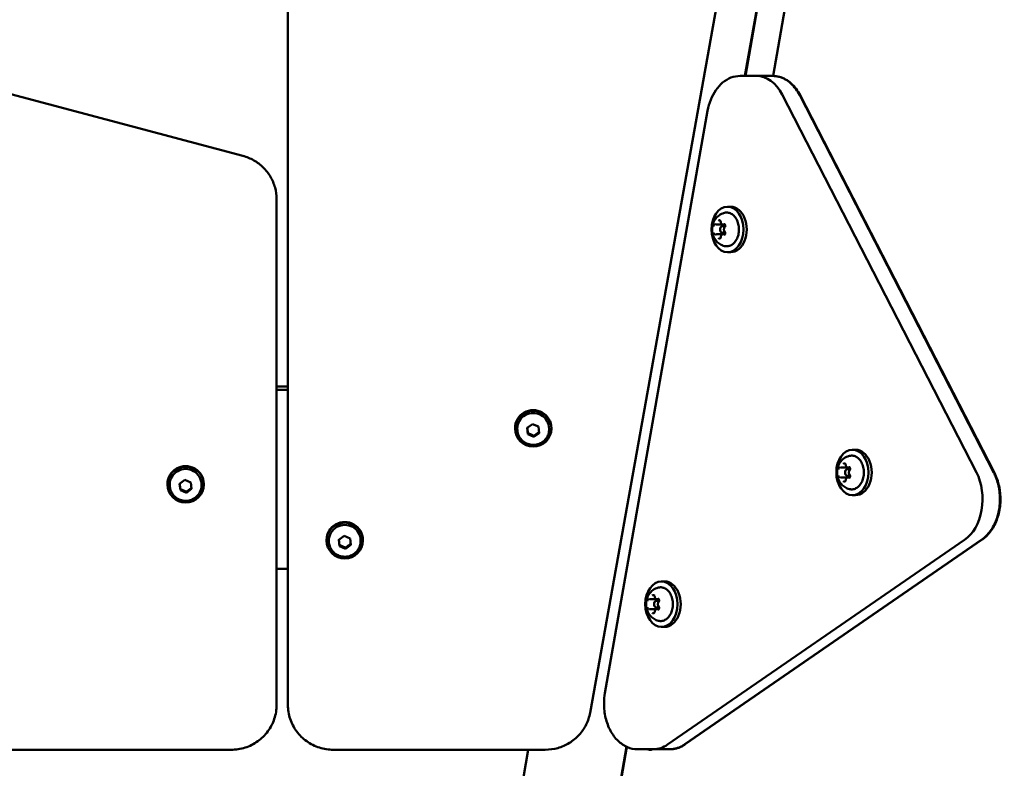
# Model space of a CAD drawing. Units: millimetres. Extents: x 21352 to 48674, y 9217 to 16279.
# Drawn here: x 37617 to 38050, y 15266 to 15596 of the extents above; entities that cross this region are included whole.
import ezdxf

# ---------------------------------------------------------------- set-up
doc = ezdxf.new("R2010")
doc.units = ezdxf.units.MM
doc.layers.add('MD_Visible', color=7, linetype='Continuous', lineweight=50)
doc.styles.get("Standard").update_dxf_attribs({"font": 'GOTHIC.TTF'})
doc.dimstyles.new('ISO-25', dxfattribs={"dimtxt": 200, "dimasz": 120, "dimexe": 1.25, "dimexo": 0.625, "dimgap": 50, "dimtad": 1, "dimdec": 0, "dimlfac": 0.1, "dimrnd": 5, "dimtxsty": 'Standard', "dimcen": 0, "dimse1": 1, "dimse2": 1, "dimclrd": 256, "dimclre": 8, "dimclrt": 256, "dimadec": 0, "dimazin": 0, "dimtfac": 1, "dimtdec": 0, "dimtmove": 0, "dimatfit": 3, "dimfxl": 1, "dimlwd": 5, "dimlwe": 5, "dimarcsym": 0})

# ---------------------------------------------------------------- blocks, each defined once
blk = doc.blocks.new('CustomObjectsInViewport4_0')
at = {"layer": 'MD_Visible', "extrusion": (0, 1, 0)}
for p, q in [((6014.67, 9755.99), (5987.25, 9600.48)), ((5918.92, 9320.15), (5996.58, 9753.9)), ((5999.43, 9600.47), (6026.49, 9753.91)), ((5786.01, 9712.24), (5786.01, 9323.58)), ((5987.08, 9600.48), (5992.26, 9629.88)), ((5546.2, 9623.61), (5766.2, 9565.28)), ((5992.05, 9600.48), (5984.98, 9600.48)), ((5992.05, 9600.48), (5999.12, 9600.48)), ((6088.9, 9425.96), (6003.49, 9592.23)), ((6003.49, 9592.23), (6088.9, 9425.96)), ((6011.2, 9591.97), (6096.61, 9425.7)), ((6096.81, 9425.7), (6011.37, 9591.97)), ((5970.66, 9585.18), (5925.47, 9328.81)), ((5781.01, 9544.84), (5781.01, 9546.23)), ((5781.01, 9323.58), (5781.01, 9544.84)), ((5980.8, 9542.9), (5979.39, 9542.9)), ((5974.63, 9535.03), (5977.1, 9535.03)), ((5978.38, 9534.4), (5977.19, 9534.4)), ((5977.43, 9535.03), (5978.22, 9535.03)), ((5974.63, 9530.77), (5977.1, 9530.77)), ((5978.38, 9531.4), (5977.19, 9531.4)), ((5977.43, 9530.77), (5978.22, 9530.77)), ((5980.8, 9522.9), (5979.39, 9522.9)), ((5786.01, 9463.71), (5781.01, 9463.71)), ((5786.01, 9462.33), (5781.01, 9462.33)), ((5891.28, 9445.58), (5893.62, 9447.25)), ((5893.62, 9447.25), (5896.26, 9446.1)), ((5885.92, 9445.19), (5885.92, 9445.47)), ((5886.92, 9445.01), (5886.92, 9445.19)), ((5891.59, 9442.75), (5891.28, 9445.58)), ((5891.59, 9443.2), (5891.59, 9442.75)), ((5896.56, 9443.28), (5894.23, 9441.6)), ((5896.26, 9446.1), (5896.56, 9443.28)), ((5900.92, 9445.01), (5900.92, 9445.19)), ((5901.92, 9445.19), (5901.92, 9445.47)), ((5894.23, 9441.6), (5891.59, 9442.75)), ((5894.23, 9442.05), (5894.23, 9441.6)), ((6035.75, 9435.92), (6034.34, 9435.92)), ((6029.58, 9428.05), (6032.05, 9428.05)), ((6033.34, 9427.42), (6032.15, 9427.42)), ((6032.38, 9428.05), (6033.17, 9428.05)), ((5738.37, 9420.96), (5740.7, 9422.63)), ((5740.7, 9422.63), (5743.34, 9421.48)), ((5743.34, 9421.48), (5743.65, 9418.66)), ((6029.58, 9423.78), (6032.05, 9423.78)), ((6033.34, 9424.42), (6032.15, 9424.42)), ((6032.38, 9423.78), (6033.17, 9423.78)), ((5733.01, 9420.57), (5733.01, 9420.85)), ((5734.01, 9420.39), (5734.01, 9420.57)), ((5738.68, 9418.13), (5738.37, 9420.96)), ((5738.68, 9418.58), (5738.68, 9418.13)), ((5741.32, 9416.98), (5738.68, 9418.13)), ((5743.65, 9418.66), (5741.32, 9416.98)), ((5741.32, 9417.43), (5741.32, 9416.98)), ((5748.01, 9420.39), (5748.01, 9420.57)), ((5749.01, 9420.57), (5749.01, 9420.85)), ((6035.75, 9415.92), (6034.34, 9415.92)), ((5803.01, 9395.95), (5803.01, 9396.23)), ((5804.01, 9395.77), (5804.01, 9395.95)), ((5808.37, 9396.34), (5810.7, 9398.01)), ((5808.68, 9393.51), (5808.37, 9396.34)), ((5810.7, 9398.01), (5813.34, 9396.86)), ((5813.34, 9396.86), (5813.65, 9394.04)), ((5818.01, 9395.77), (5818.01, 9395.95)), ((5819.01, 9395.95), (5819.01, 9396.23)), ((5953.05, 9306.13), (6083.66, 9396.23)), ((6083.66, 9396.23), (5953.05, 9306.13)), ((6091.24, 9396.38), (5960.64, 9306.28)), ((5960.8, 9306.28), (6091.44, 9396.38)), ((5808.68, 9393.96), (5808.68, 9393.51)), ((5811.32, 9392.36), (5808.68, 9393.51)), ((5813.65, 9394.04), (5811.32, 9392.36)), ((5811.32, 9392.81), (5811.32, 9392.36)), ((5781.01, 9383.54), (5786.01, 9383.54)), ((5951.72, 9377.95), (5950.31, 9377.95)), ((5945.55, 9370.08), (5948.03, 9370.08)), ((5949.31, 9369.45), (5948.12, 9369.45)), ((5948.35, 9370.08), (5949.14, 9370.08)), ((5945.55, 9365.81), (5948.03, 9365.81)), ((5949.31, 9366.45), (5948.12, 9366.45)), ((5948.35, 9365.81), (5949.14, 9365.81)), ((5951.72, 9357.95), (5950.31, 9357.95)), ((5908.3, 9153.54), (5935.02, 9305.16)), ((5908.44, 9153.54), (5935.17, 9305.1)), ((5761.01, 9303.86), (5541.01, 9303.86)), ((5806.01, 9303.86), (5899.23, 9303.86)), ((5865.24, 9153.54), (5891.74, 9303.86)), ((5946.86, 9304.1), (5939.78, 9304.1)), ((5943.88, 9304.1), (5945.11, 9303.89)), ((5946.86, 9304.1), (5953.93, 9304.1)), ((5953.93, 9304.1), (5954.09, 9304.1))]:
    blk.add_line(p, q, dxfattribs=at)
at = {"layer": 'MD_Visible', "extrusion": (1.22465e-16, 0, -1)}
blk.add_arc((-5945.45, 9305.86), 2, 241.2655, 280, dxfattribs=at)
at = {"layer": 'MD_Visible'}
for centre, major_axis, ratio, start_param, end_param in [((5992.05, 9580.48), (0, 20), 0.707005, -0.942478, 0), ((5977.19, 9532.9), (0, 1.5), 0.707005, -0.973547, 4.11514), ((5893.92, 9445.47), (8, 0), 0.984808, 0, 3.141593), ((5741.01, 9420.85), (8, 0), 0.984808, 0, 3.141593), ((6032.15, 9425.92), (0, 1.5), 0.707005, -0.973547, 4.11514), ((6077.46, 9414.2), (0, 20), 0.707005, 3.595378, 5.340708), ((5811.01, 9396.23), (8, 0), 0.984808, 0, 3.141593), ((5948.12, 9367.95), (0, 1.5), 0.707005, -0.973547, 4.11514), ((5946.86, 9324.1), (0, 20), 0.707005, 3.141593, 3.595378)]:
    blk.add_ellipse(centre, major_axis=major_axis, ratio=ratio, start_param=start_param, end_param=end_param, dxfattribs=at)
at = {"layer": 'MD_Visible', "extrusion": (1.22465e-16, -2.18953e-47, -1)}
blk.add_ellipse((5992.05, 9580.48), major_axis=(0, 20), ratio=0.707005, start_param=0, end_param=0.942478, dxfattribs=at)
at = {"layer": 'MD_Visible', "extrusion": (1.22465e-16, 0, -1)}
for centre, major_axis, ratio, start_param, end_param in [((5979.39, 9532.9), (0, 10), 0.707005, -1.570796, 4.712389), ((5980.8, 9532.9), (0, 10), 0.707005, 0, 3.141593), ((5893.92, 9445.19), (-7, 0), 0.984808, 0, 3.141593), ((6034.34, 9425.92), (0, 10), 0.707005, -1.570796, 4.712389), ((6035.75, 9425.92), (0, 10), 0.707005, 0, 3.141593), ((5741.01, 9420.57), (-7, 0), 0.984808, 0, 3.141593), ((5811.01, 9395.95), (-7, 0), 0.984808, 0, 3.141593), ((5950.31, 9367.95), (0, 10), 0.707005, -1.570796, 4.712389), ((5951.72, 9367.95), (0, 10), 0.707005, 0, 3.141593), ((5946.86, 9324.1), (0, 20), 0.707005, 2.687807, 3.141593)]:
    blk.add_ellipse(centre, major_axis=major_axis, ratio=ratio, start_param=start_param, end_param=end_param, dxfattribs=at)
at = {"layer": 'MD_Visible'}
for centre in [(5893.92, 9445.19), (5741.01, 9420.57), (5811.01, 9395.95)]:
    blk.add_ellipse(centre, major_axis=(8, 0), ratio=0.984808, dxfattribs=at)
at = {"layer": 'MD_Visible', "extrusion": (1.22465e-16, 2.18953e-47, -1)}
blk.add_ellipse((6077.46, 9414.2), major_axis=(0, 20), ratio=0.707005, start_param=0.942478, end_param=2.687807, dxfattribs=at)
at = {"layer": 'MD_Visible'}
for points, knots in [([(5970.66, 9585.18), (5970.95, 9586.85), (5971.41, 9588.47), (5972.61, 9591.51), (5973.36, 9592.93), (5975.12, 9595.48), (5976.14, 9596.61), (5978.38, 9598.47), (5979.62, 9599.21), (5982.23, 9600.21), (5983.6, 9600.48), (5984.98, 9600.48)], [3.141593, 3.141593, 3.141593, 3.141593, 3.406883, 3.406883, 3.672173, 3.672173, 3.937463, 3.937463, 4.202753, 4.202753, 4.468043, 4.468043, 4.468043, 4.468043]), ([(6011.2, 9591.97), (6010.68, 9592.98), (6010.09, 9593.93), (6008.77, 9595.67), (6008.05, 9596.46), (6006.5, 9597.86), (6005.66, 9598.46), (6003.9, 9599.45), (6002.98, 9599.83), (6001.07, 9600.34), (6000.1, 9600.48), (5999.12, 9600.48)], [0.8726646, 0.8726646, 0.8726646, 0.8726646, 1.0611602, 1.0611602, 1.2496557, 1.2496557, 1.4381513, 1.4381513, 1.6266469, 1.6266469, 1.8151424, 1.8151424, 1.8151424, 1.8151424]), ([(5999.43, 9600.47), (6000.36, 9600.46), (6001.29, 9600.33), (6003.15, 9599.83), (6004.08, 9599.45), (6005.84, 9598.46), (6006.67, 9597.86), (6008.23, 9596.46), (6008.95, 9595.67), (6010.26, 9593.93), (6010.85, 9592.98), (6011.37, 9591.97)], [4.47701, 4.47701, 4.47701, 4.47701, 4.6565384, 4.6565384, 4.845034, 4.845034, 5.0335296, 5.0335296, 5.2220251, 5.2220251, 5.4105207, 5.4105207, 5.4105207, 5.4105207]), ([(5781.01, 9546.23), (5781.01, 9547.96), (5780.78, 9549.68), (5779.88, 9553), (5779.2, 9554.61), (5777.46, 9557.59), (5776.38, 9558.97), (5773.92, 9561.4), (5772.52, 9562.45), (5769.51, 9564.17), (5767.88, 9564.84), (5766.2, 9565.28)], [3.141593, 3.141593, 3.141593, 3.141593, 3.403153, 3.403153, 3.664713, 3.664713, 3.926274, 3.926274, 4.187834, 4.187834, 4.449394, 4.449394, 4.449394, 4.449394]), ([(5978.07, 9525.58), (5977.37, 9525.75), (5976.72, 9526.03), (5975.52, 9526.76), (5974.99, 9527.22), (5974.04, 9528.29), (5973.66, 9528.9), (5973.03, 9530.25), (5972.82, 9530.99), (5972.59, 9532.55), (5972.6, 9533.38), (5972.87, 9535.04), (5973.13, 9535.87), (5973.97, 9537.41), (5974.5, 9538.11), (5975.8, 9539.24), (5976.51, 9539.68), (5977.57, 9540.08), (5977.82, 9540.15), (5978.07, 9540.22)], [1.742825, 1.742825, 1.742825, 1.742825, 1.97733, 1.97733, 2.240889, 2.240889, 2.556497, 2.556497, 2.938502, 2.938502, 3.368659, 3.368659, 3.797207, 3.797207, 4.165563, 4.165563, 4.455118, 4.455118, 4.540361, 4.540361, 4.540361, 4.540361]), ([(5978.07, 9540.22), (5978.63, 9540.35), (5979.21, 9540.37), (5980.33, 9540.16), (5980.87, 9539.94), (5981.89, 9539.27), (5982.36, 9538.82), (5983.19, 9537.73), (5983.54, 9537.08), (5984.08, 9535.68), (5984.27, 9534.91), (5984.46, 9533.34), (5984.46, 9532.53), (5984.28, 9530.96), (5984.1, 9530.19), (5983.57, 9528.77), (5983.22, 9528.11), (5982.38, 9526.99), (5981.89, 9526.53), (5980.84, 9525.84), (5980.27, 9525.61), (5979.15, 9525.43), (5978.6, 9525.45), (5978.07, 9525.58)], [4.540361, 4.540361, 4.540361, 4.540361, 4.84392, 4.84392, 5.146256, 5.146256, 5.461188, 5.461188, 5.786161, 5.786161, 6.11394, 6.11394, 6.44183, 6.44183, 6.769715, 6.769715, 7.097517, 7.097517, 7.422627, 7.422627, 7.737446, 7.737446, 8.02601, 8.02601, 8.02601, 8.02601]), ([(5973.74, 9535.4), (5973.74, 9535.4), (5973.74, 9535.4), (5973.66, 9535.33), (5973.59, 9535.25), (5973.48, 9535.08), (5973.44, 9535), (5973.36, 9534.82), (5973.33, 9534.72), (5973.28, 9534.5), (5973.26, 9534.37), (5973.26, 9534.23), (5973.26, 9534.23), (5973.26, 9534.23)], [-0.0006567, -0.0006567, -0.0006567, -0.0006567, 0, 0, 0.0394171, 0.0394171, 0.0702393, 0.0702393, 0.1010616, 0.1010616, 0.1404787, 0.1404787, 0.1411354, 0.1411354, 0.1411354, 0.1411354]), ([(5974.09, 9535.18), (5974.1, 9535.18), (5974.11, 9535.18), (5974.12, 9535.18), (5974.13, 9535.18), (5974.15, 9535.17), (5974.16, 9535.17), (5974.17, 9535.16), (5974.18, 9535.16), (5974.2, 9535.15), (5974.21, 9535.15), (5974.22, 9535.14)], [4.712389, 4.712389, 4.712389, 4.712389, 4.7903727, 4.7903727, 4.8683564, 4.8683564, 4.94634, 4.94634, 5.0243237, 5.0243237, 5.1023074, 5.1023074, 5.1023074, 5.1023074]), ([(5974.22, 9535.14), (5974.24, 9535.13), (5974.27, 9535.11), (5974.32, 9535.09), (5974.35, 9535.08), (5974.4, 9535.06), (5974.43, 9535.05), (5974.48, 9535.04), (5974.51, 9535.04), (5974.57, 9535.03), (5974.6, 9535.03), (5974.63, 9535.03)], [4.3224705, 4.3224705, 4.3224705, 4.3224705, 4.4004542, 4.4004542, 4.4784379, 4.4784379, 4.5564216, 4.5564216, 4.6344053, 4.6344053, 4.712389, 4.712389, 4.712389, 4.712389]), ([(5976.33, 9536.73), (5976.33, 9536.73), (5976.33, 9536.73), (5976.24, 9536.8), (5976.16, 9536.85), (5976.01, 9536.91), (5975.94, 9536.92), (5975.79, 9536.92), (5975.72, 9536.91), (5975.55, 9536.85), (5975.46, 9536.8), (5975.38, 9536.73), (5975.37, 9536.73), (5975.37, 9536.73)], [-0.0006567, -0.0006567, -0.0006567, -0.0006567, 0, 0, 0.0394171, 0.0394171, 0.0702393, 0.0702393, 0.1010616, 0.1010616, 0.1404787, 0.1404787, 0.1411354, 0.1411354, 0.1411354, 0.1411354]), ([(5976.03, 9536.76), (5976.06, 9536.76), (5976.09, 9536.76), (5976.15, 9536.73), (5976.19, 9536.71), (5976.26, 9536.64), (5976.29, 9536.6), (5976.35, 9536.5), (5976.38, 9536.44), (5976.42, 9536.31), (5976.44, 9536.24), (5976.44, 9536.17), (5976.44, 9536.17), (5976.44, 9536.16)], [4.712389, 4.712389, 4.712389, 4.712389, 4.999812, 4.999812, 5.287235, 5.287235, 5.574659, 5.574659, 5.858268, 5.858268, 6.141723, 6.141723, 6.149505, 6.149505, 6.149505, 6.149505]), ([(5976.44, 9536.16), (5976.45, 9536.05), (5976.48, 9535.93), (5976.55, 9535.71), (5976.59, 9535.61), (5976.71, 9535.42), (5976.78, 9535.34), (5976.93, 9535.19), (5977.02, 9535.13), (5977.22, 9535.05), (5977.32, 9535.03), (5977.43, 9535.03)], [3.275273, 3.275273, 3.275273, 3.275273, 3.562696, 3.562696, 3.850119, 3.850119, 4.137543, 4.137543, 4.424966, 4.424966, 4.712389, 4.712389, 4.712389, 4.712389]), ([(5978.19, 9533.9), (5978.11, 9533.81), (5978.04, 9533.7), (5977.93, 9533.46), (5977.89, 9533.33), (5977.84, 9533.06), (5977.83, 9532.92), (5977.85, 9532.64), (5977.88, 9532.5), (5977.96, 9532.24), (5978.02, 9532.12), (5978.13, 9531.97), (5978.16, 9531.93), (5978.19, 9531.9)], [2.228075, 2.228075, 2.228075, 2.228075, 2.55387, 2.55387, 2.895031, 2.895031, 3.238864, 3.238864, 3.582721, 3.582721, 3.925862, 3.925862, 4.05511, 4.05511, 4.05511, 4.05511]), ([(5978.44, 9534.23), (5978.44, 9534.23), (5978.44, 9534.23), (5978.44, 9534.37), (5978.43, 9534.5), (5978.39, 9534.72), (5978.36, 9534.82), (5978.29, 9535), (5978.24, 9535.08), (5978.12, 9535.25), (5978.04, 9535.33), (5977.96, 9535.4), (5977.96, 9535.4), (5977.96, 9535.4)], [-0.0006567, -0.0006567, -0.0006567, -0.0006567, 0, 0, 0.0394171, 0.0394171, 0.0702393, 0.0702393, 0.1010616, 0.1010616, 0.1404787, 0.1404787, 0.1411354, 0.1411354, 0.1411354, 0.1411354]), ([(5977.96, 9535.18), (5978.02, 9535.18), (5978.07, 9535.16), (5978.17, 9535.09), (5978.21, 9535.05), (5978.27, 9534.95), (5978.3, 9534.89), (5978.35, 9534.77), (5978.37, 9534.7), (5978.39, 9534.56), (5978.39, 9534.48), (5978.38, 9534.34), (5978.37, 9534.26), (5978.33, 9534.13), (5978.3, 9534.07), (5978.25, 9533.97), (5978.22, 9533.93), (5978.19, 9533.9)], [4.712389, 4.712389, 4.712389, 4.712389, 5.209252, 5.209252, 5.522329, 5.522329, 5.807026, 5.807026, 6.09014, 6.09014, 6.375252, 6.375252, 6.660791, 6.660791, 6.944602, 6.944602, 7.196703, 7.196703, 7.196703, 7.196703]), ([(5973.26, 9531.57), (5973.26, 9531.56), (5973.26, 9531.56), (5973.26, 9531.43), (5973.28, 9531.3), (5973.33, 9531.07), (5973.36, 9530.98), (5973.44, 9530.8), (5973.48, 9530.71), (5973.59, 9530.54), (5973.66, 9530.46), (5973.74, 9530.4), (5973.74, 9530.4), (5973.74, 9530.4)], [-0.0006567, -0.0006567, -0.0006567, -0.0006567, 0, 0, 0.0394171, 0.0394171, 0.0702393, 0.0702393, 0.1010616, 0.1010616, 0.1404787, 0.1404787, 0.1411354, 0.1411354, 0.1411354, 0.1411354]), ([(5974.22, 9530.65), (5974.21, 9530.65), (5974.2, 9530.64), (5974.18, 9530.63), (5974.17, 9530.63), (5974.16, 9530.63), (5974.15, 9530.62), (5974.13, 9530.62), (5974.12, 9530.62), (5974.11, 9530.62), (5974.1, 9530.62), (5974.09, 9530.62)], [1.1808779, 1.1808779, 1.1808779, 1.1808779, 1.2588616, 1.2588616, 1.3368453, 1.3368453, 1.414829, 1.414829, 1.4928126, 1.4928126, 1.5707963, 1.5707963, 1.5707963, 1.5707963]), ([(5974.63, 9530.77), (5974.6, 9530.77), (5974.57, 9530.76), (5974.51, 9530.76), (5974.48, 9530.75), (5974.43, 9530.74), (5974.4, 9530.73), (5974.35, 9530.71), (5974.32, 9530.7), (5974.27, 9530.68), (5974.24, 9530.67), (5974.22, 9530.65)], [1.5707963, 1.5707963, 1.5707963, 1.5707963, 1.64878, 1.64878, 1.7267637, 1.7267637, 1.8047474, 1.8047474, 1.8827311, 1.8827311, 1.9607148, 1.9607148, 1.9607148, 1.9607148]), ([(5976.44, 9529.63), (5976.44, 9529.56), (5976.42, 9529.49), (5976.38, 9529.36), (5976.36, 9529.3), (5976.29, 9529.2), (5976.26, 9529.16), (5976.19, 9529.09), (5976.16, 9529.07), (5976.09, 9529.04), (5976.06, 9529.03), (5976.03, 9529.03), (5976.03, 9529.03), (5976.03, 9529.03)], [0.13368, 0.13368, 0.13368, 0.13368, 0.419077, 0.419077, 0.702575, 0.702575, 0.986094, 0.986094, 1.273517, 1.273517, 1.56094, 1.56094, 1.570796, 1.570796, 1.570796, 1.570796]), ([(5977.43, 9530.77), (5977.33, 9530.77), (5977.23, 9530.75), (5977.04, 9530.67), (5976.95, 9530.61), (5976.79, 9530.47), (5976.72, 9530.39), (5976.6, 9530.2), (5976.55, 9530.1), (5976.48, 9529.88), (5976.46, 9529.76), (5976.44, 9529.64), (5976.44, 9529.64), (5976.44, 9529.63)], [1.570796, 1.570796, 1.570796, 1.570796, 1.844036, 1.844036, 2.131346, 2.131346, 2.418769, 2.418769, 2.706192, 2.706192, 2.993615, 2.993615, 3.007912, 3.007912, 3.007912, 3.007912]), ([(5978.19, 9531.9), (5978.23, 9531.86), (5978.26, 9531.81), (5978.32, 9531.7), (5978.34, 9531.64), (5978.37, 9531.5), (5978.38, 9531.43), (5978.39, 9531.28), (5978.38, 9531.21), (5978.36, 9531.07), (5978.34, 9531), (5978.29, 9530.88), (5978.26, 9530.83), (5978.2, 9530.74), (5978.16, 9530.7), (5978.09, 9530.65), (5978.05, 9530.63), (5978, 9530.62), (5977.98, 9530.62), (5977.96, 9530.62)], [5.369668, 5.369668, 5.369668, 5.369668, 5.661944, 5.661944, 5.944757, 5.944757, 6.228871, 6.228871, 6.514496, 6.514496, 6.799379, 6.799379, 7.082285, 7.082285, 7.368172, 7.368172, 7.683446, 7.683446, 7.853982, 7.853982, 7.853982, 7.853982]), ([(5977.96, 9530.4), (5977.96, 9530.4), (5977.96, 9530.4), (5978.04, 9530.46), (5978.12, 9530.54), (5978.24, 9530.71), (5978.29, 9530.8), (5978.36, 9530.98), (5978.39, 9531.07), (5978.43, 9531.3), (5978.44, 9531.43), (5978.44, 9531.56), (5978.44, 9531.56), (5978.44, 9531.57)], [-0.0006567, -0.0006567, -0.0006567, -0.0006567, 0, 0, 0.0394171, 0.0394171, 0.0702393, 0.0702393, 0.1010616, 0.1010616, 0.1404787, 0.1404787, 0.1411354, 0.1411354, 0.1411354, 0.1411354]), ([(5975.37, 9529.07), (5975.37, 9529.06), (5975.38, 9529.06), (5975.46, 9529), (5975.55, 9528.94), (5975.72, 9528.89), (5975.79, 9528.88), (5975.94, 9528.88), (5976.01, 9528.89), (5976.16, 9528.94), (5976.24, 9529), (5976.33, 9529.06), (5976.33, 9529.06), (5976.33, 9529.07)], [-0.0006567, -0.0006567, -0.0006567, -0.0006567, 0, 0, 0.0394171, 0.0394171, 0.0702393, 0.0702393, 0.1010616, 0.1010616, 0.1404787, 0.1404787, 0.1411354, 0.1411354, 0.1411354, 0.1411354]), ([(5900.92, 9445.01), (5900.92, 9444.27), (5900.8, 9443.53), (5900.34, 9442.13), (5899.99, 9441.47), (5899.11, 9440.28), (5898.57, 9439.76), (5897.35, 9438.91), (5896.67, 9438.58), (5895.24, 9438.15), (5894.49, 9438.05), (5893, 9438.09), (5892.25, 9438.23), (5890.84, 9438.73), (5890.17, 9439.1), (5889, 9440.02), (5888.49, 9440.57), (5887.66, 9441.82), (5887.35, 9442.5), (5887, 9443.8), (5886.92, 9444.41), (5886.92, 9445.01)], [1.154565, 1.154565, 1.154565, 1.154565, 1.470994, 1.470994, 1.788133, 1.788133, 2.107112, 2.107112, 2.428323, 2.428323, 2.751283, 2.751283, 3.07483, 3.07483, 3.397572, 3.397572, 3.718417, 3.718417, 4.037019, 4.037019, 4.296158, 4.296158, 4.296158, 4.296158]), ([(6033.03, 9418.6), (6032.32, 9418.77), (6031.67, 9419.05), (6030.47, 9419.78), (6029.94, 9420.24), (6029, 9421.3), (6028.62, 9421.92), (6027.98, 9423.26), (6027.78, 9424), (6027.55, 9425.57), (6027.55, 9426.4), (6027.82, 9428.06), (6028.09, 9428.89), (6028.92, 9430.42), (6029.45, 9431.13), (6030.76, 9432.26), (6031.46, 9432.7), (6032.52, 9433.1), (6032.77, 9433.17), (6033.03, 9433.24)], [1.742825, 1.742825, 1.742825, 1.742825, 1.97733, 1.97733, 2.240889, 2.240889, 2.556497, 2.556497, 2.938502, 2.938502, 3.368659, 3.368659, 3.797207, 3.797207, 4.165563, 4.165563, 4.455118, 4.455118, 4.540361, 4.540361, 4.540361, 4.540361]), ([(6031.28, 9429.75), (6031.28, 9429.75), (6031.28, 9429.75), (6031.2, 9429.82), (6031.11, 9429.87), (6030.96, 9429.93), (6030.89, 9429.94), (6030.74, 9429.94), (6030.67, 9429.93), (6030.5, 9429.87), (6030.41, 9429.82), (6030.33, 9429.75), (6030.33, 9429.75), (6030.33, 9429.75)], [-0.0006567, -0.0006567, -0.0006567, -0.0006567, 0, 0, 0.0394171, 0.0394171, 0.0702393, 0.0702393, 0.1010616, 0.1010616, 0.1404787, 0.1404787, 0.1411354, 0.1411354, 0.1411354, 0.1411354]), ([(6033.03, 9433.24), (6033.58, 9433.37), (6034.16, 9433.39), (6035.28, 9433.18), (6035.82, 9432.95), (6036.84, 9432.29), (6037.31, 9431.84), (6038.14, 9430.75), (6038.49, 9430.1), (6039.03, 9428.7), (6039.22, 9427.93), (6039.41, 9426.36), (6039.41, 9425.55), (6039.24, 9423.98), (6039.05, 9423.21), (6038.52, 9421.79), (6038.17, 9421.13), (6037.33, 9420.01), (6036.85, 9419.55), (6035.79, 9418.86), (6035.22, 9418.63), (6034.1, 9418.44), (6033.56, 9418.47), (6033.03, 9418.6)], [4.540361, 4.540361, 4.540361, 4.540361, 4.84392, 4.84392, 5.146256, 5.146256, 5.461188, 5.461188, 5.786161, 5.786161, 6.11394, 6.11394, 6.44183, 6.44183, 6.769715, 6.769715, 7.097517, 7.097517, 7.422627, 7.422627, 7.737446, 7.737446, 8.02601, 8.02601, 8.02601, 8.02601]), ([(6028.7, 9428.42), (6028.69, 9428.42), (6028.69, 9428.41), (6028.61, 9428.35), (6028.54, 9428.27), (6028.43, 9428.1), (6028.39, 9428.02), (6028.32, 9427.84), (6028.29, 9427.74), (6028.23, 9427.52), (6028.22, 9427.38), (6028.22, 9427.25), (6028.22, 9427.25), (6028.22, 9427.25)], [-0.0006567, -0.0006567, -0.0006567, -0.0006567, 0, 0, 0.0394171, 0.0394171, 0.0702393, 0.0702393, 0.1010616, 0.1010616, 0.1404787, 0.1404787, 0.1411354, 0.1411354, 0.1411354, 0.1411354]), ([(6029.04, 9428.2), (6029.05, 9428.2), (6029.06, 9428.2), (6029.08, 9428.2), (6029.08, 9428.19), (6029.1, 9428.19), (6029.11, 9428.19), (6029.13, 9428.18), (6029.14, 9428.18), (6029.15, 9428.17), (6029.16, 9428.17), (6029.17, 9428.16)], [4.712389, 4.712389, 4.712389, 4.712389, 4.7903727, 4.7903727, 4.8683564, 4.8683564, 4.94634, 4.94634, 5.0243237, 5.0243237, 5.1023074, 5.1023074, 5.1023074, 5.1023074]), ([(6029.17, 9428.16), (6029.2, 9428.15), (6029.22, 9428.13), (6029.27, 9428.11), (6029.3, 9428.1), (6029.36, 9428.08), (6029.38, 9428.07), (6029.44, 9428.06), (6029.47, 9428.06), (6029.52, 9428.05), (6029.55, 9428.05), (6029.58, 9428.05)], [4.3224705, 4.3224705, 4.3224705, 4.3224705, 4.4004542, 4.4004542, 4.4784379, 4.4784379, 4.5564216, 4.5564216, 4.6344053, 4.6344053, 4.712389, 4.712389, 4.712389, 4.712389]), ([(6030.98, 9429.78), (6031.01, 9429.78), (6031.04, 9429.77), (6031.11, 9429.75), (6031.14, 9429.72), (6031.21, 9429.66), (6031.25, 9429.62), (6031.31, 9429.52), (6031.33, 9429.46), (6031.37, 9429.33), (6031.39, 9429.26), (6031.4, 9429.19), (6031.4, 9429.18), (6031.4, 9429.18)], [4.712389, 4.712389, 4.712389, 4.712389, 4.999812, 4.999812, 5.287235, 5.287235, 5.574659, 5.574659, 5.858268, 5.858268, 6.141723, 6.141723, 6.149505, 6.149505, 6.149505, 6.149505]), ([(6031.4, 9429.18), (6031.41, 9429.07), (6031.43, 9428.95), (6031.5, 9428.73), (6031.55, 9428.63), (6031.66, 9428.44), (6031.73, 9428.35), (6031.89, 9428.21), (6031.98, 9428.15), (6032.17, 9428.07), (6032.28, 9428.05), (6032.38, 9428.05)], [3.275273, 3.275273, 3.275273, 3.275273, 3.562696, 3.562696, 3.850119, 3.850119, 4.137543, 4.137543, 4.424966, 4.424966, 4.712389, 4.712389, 4.712389, 4.712389]), ([(6033.14, 9426.91), (6033.06, 9426.82), (6032.99, 9426.72), (6032.88, 9426.48), (6032.84, 9426.35), (6032.79, 9426.08), (6032.78, 9425.94), (6032.8, 9425.66), (6032.83, 9425.52), (6032.92, 9425.26), (6032.98, 9425.14), (6033.08, 9424.99), (6033.11, 9424.95), (6033.14, 9424.92)], [2.228075, 2.228075, 2.228075, 2.228075, 2.55387, 2.55387, 2.895031, 2.895031, 3.238864, 3.238864, 3.582721, 3.582721, 3.925862, 3.925862, 4.05511, 4.05511, 4.05511, 4.05511]), ([(6033.39, 9427.25), (6033.39, 9427.25), (6033.39, 9427.25), (6033.39, 9427.38), (6033.38, 9427.52), (6033.34, 9427.74), (6033.31, 9427.84), (6033.24, 9428.02), (6033.2, 9428.1), (6033.07, 9428.27), (6033, 9428.35), (6032.91, 9428.41), (6032.91, 9428.42), (6032.91, 9428.42)], [-0.0006567, -0.0006567, -0.0006567, -0.0006567, 0, 0, 0.0394171, 0.0394171, 0.0702393, 0.0702393, 0.1010616, 0.1010616, 0.1404787, 0.1404787, 0.1411354, 0.1411354, 0.1411354, 0.1411354]), ([(6032.92, 9428.2), (6032.97, 9428.2), (6033.03, 9428.18), (6033.12, 9428.11), (6033.16, 9428.06), (6033.23, 9427.97), (6033.26, 9427.91), (6033.3, 9427.79), (6033.32, 9427.72), (6033.34, 9427.57), (6033.34, 9427.5), (6033.33, 9427.35), (6033.32, 9427.28), (6033.28, 9427.15), (6033.26, 9427.09), (6033.2, 9426.99), (6033.17, 9426.95), (6033.14, 9426.91)], [4.712389, 4.712389, 4.712389, 4.712389, 5.209252, 5.209252, 5.522329, 5.522329, 5.807026, 5.807026, 6.09014, 6.09014, 6.375252, 6.375252, 6.660791, 6.660791, 6.944602, 6.944602, 7.196703, 7.196703, 7.196703, 7.196703]), ([(6091.24, 9396.38), (6092.64, 9397.34), (6093.9, 9398.6), (6096.1, 9401.59), (6097.03, 9403.36), (6098.43, 9407.2), (6098.9, 9409.28), (6099.33, 9413.54), (6099.3, 9415.71), (6098.73, 9419.94), (6098.2, 9421.99), (6097.18, 9424.51), (6096.9, 9425.11), (6096.61, 9425.7)], [5.410521, 5.410521, 5.410521, 5.410521, 5.723989, 5.723989, 6.05162, 6.05162, 6.383324, 6.383324, 6.715219, 6.715219, 7.047133, 7.047133, 7.15585, 7.15585, 7.15585, 7.15585]), ([(6096.81, 9425.7), (6097.72, 9423.92), (6098.41, 9421.96), (6099.3, 9417.84), (6099.5, 9415.68), (6099.4, 9411.39), (6099.09, 9409.25), (6098, 9405.21), (6097.21, 9403.31), (6095.2, 9399.93), (6093.99, 9398.45), (6092.23, 9396.95), (6091.84, 9396.65), (6091.44, 9396.38)], [5.410521, 5.410521, 5.410521, 5.410521, 5.741224, 5.741224, 6.073161, 6.073161, 6.40502, 6.40502, 6.73693, 6.73693, 7.066725, 7.066725, 7.15585, 7.15585, 7.15585, 7.15585]), ([(6028.22, 9424.58), (6028.22, 9424.58), (6028.22, 9424.58), (6028.22, 9424.45), (6028.23, 9424.32), (6028.29, 9424.09), (6028.32, 9423.99), (6028.39, 9423.81), (6028.43, 9423.73), (6028.54, 9423.56), (6028.61, 9423.48), (6028.69, 9423.42), (6028.69, 9423.42), (6028.7, 9423.41)], [-0.0006567, -0.0006567, -0.0006567, -0.0006567, 0, 0, 0.0394171, 0.0394171, 0.0702393, 0.0702393, 0.1010616, 0.1010616, 0.1404787, 0.1404787, 0.1411354, 0.1411354, 0.1411354, 0.1411354]), ([(6029.17, 9423.67), (6029.16, 9423.67), (6029.15, 9423.66), (6029.14, 9423.65), (6029.13, 9423.65), (6029.11, 9423.64), (6029.1, 9423.64), (6029.08, 9423.64), (6029.08, 9423.64), (6029.06, 9423.63), (6029.05, 9423.63), (6029.04, 9423.63)], [1.1808779, 1.1808779, 1.1808779, 1.1808779, 1.2588616, 1.2588616, 1.3368453, 1.3368453, 1.414829, 1.414829, 1.4928126, 1.4928126, 1.5707963, 1.5707963, 1.5707963, 1.5707963]), ([(6029.58, 9423.78), (6029.55, 9423.78), (6029.52, 9423.78), (6029.47, 9423.78), (6029.44, 9423.77), (6029.38, 9423.76), (6029.36, 9423.75), (6029.3, 9423.73), (6029.27, 9423.72), (6029.22, 9423.7), (6029.2, 9423.69), (6029.17, 9423.67)], [1.5707963, 1.5707963, 1.5707963, 1.5707963, 1.64878, 1.64878, 1.7267637, 1.7267637, 1.8047474, 1.8047474, 1.8827311, 1.8827311, 1.9607148, 1.9607148, 1.9607148, 1.9607148]), ([(6030.33, 9422.08), (6030.33, 9422.08), (6030.33, 9422.08), (6030.41, 9422.01), (6030.5, 9421.96), (6030.67, 9421.91), (6030.74, 9421.89), (6030.89, 9421.89), (6030.96, 9421.91), (6031.11, 9421.96), (6031.2, 9422.01), (6031.28, 9422.08), (6031.28, 9422.08), (6031.28, 9422.08)], [-0.0006567, -0.0006567, -0.0006567, -0.0006567, 0, 0, 0.0394171, 0.0394171, 0.0702393, 0.0702393, 0.1010616, 0.1010616, 0.1404787, 0.1404787, 0.1411354, 0.1411354, 0.1411354, 0.1411354]), ([(6031.4, 9422.65), (6031.39, 9422.58), (6031.38, 9422.51), (6031.33, 9422.38), (6031.31, 9422.32), (6031.25, 9422.22), (6031.21, 9422.17), (6031.15, 9422.11), (6031.11, 9422.09), (6031.04, 9422.06), (6031.01, 9422.05), (6030.98, 9422.05), (6030.98, 9422.05), (6030.98, 9422.05)], [0.13368, 0.13368, 0.13368, 0.13368, 0.419077, 0.419077, 0.702575, 0.702575, 0.986094, 0.986094, 1.273517, 1.273517, 1.56094, 1.56094, 1.570796, 1.570796, 1.570796, 1.570796]), ([(6032.38, 9423.78), (6032.28, 9423.78), (6032.18, 9423.76), (6031.99, 9423.69), (6031.9, 9423.63), (6031.74, 9423.49), (6031.67, 9423.4), (6031.55, 9423.22), (6031.51, 9423.11), (6031.43, 9422.9), (6031.41, 9422.78), (6031.4, 9422.66), (6031.4, 9422.65), (6031.4, 9422.65)], [1.570796, 1.570796, 1.570796, 1.570796, 1.844036, 1.844036, 2.131346, 2.131346, 2.418769, 2.418769, 2.706192, 2.706192, 2.993615, 2.993615, 3.007912, 3.007912, 3.007912, 3.007912]), ([(6032.91, 9423.41), (6032.91, 9423.42), (6032.91, 9423.42), (6033, 9423.48), (6033.07, 9423.56), (6033.2, 9423.73), (6033.24, 9423.81), (6033.31, 9423.99), (6033.34, 9424.09), (6033.38, 9424.32), (6033.39, 9424.45), (6033.39, 9424.58), (6033.39, 9424.58), (6033.39, 9424.58)], [-0.0006567, -0.0006567, -0.0006567, -0.0006567, 0, 0, 0.0394171, 0.0394171, 0.0702393, 0.0702393, 0.1010616, 0.1010616, 0.1404787, 0.1404787, 0.1411354, 0.1411354, 0.1411354, 0.1411354]), ([(6033.14, 9424.92), (6033.18, 9424.88), (6033.21, 9424.83), (6033.27, 9424.72), (6033.29, 9424.66), (6033.33, 9424.52), (6033.34, 9424.45), (6033.34, 9424.3), (6033.34, 9424.23), (6033.31, 9424.09), (6033.29, 9424.02), (6033.25, 9423.9), (6033.22, 9423.84), (6033.15, 9423.75), (6033.12, 9423.72), (6033.04, 9423.67), (6033.01, 9423.65), (6032.95, 9423.64), (6032.94, 9423.63), (6032.92, 9423.63)], [5.369668, 5.369668, 5.369668, 5.369668, 5.661944, 5.661944, 5.944757, 5.944757, 6.228871, 6.228871, 6.514496, 6.514496, 6.799379, 6.799379, 7.082285, 7.082285, 7.368172, 7.368172, 7.683446, 7.683446, 7.853982, 7.853982, 7.853982, 7.853982]), ([(5748.01, 9420.39), (5748.01, 9419.65), (5747.89, 9418.91), (5747.42, 9417.51), (5747.08, 9416.85), (5746.19, 9415.66), (5745.65, 9415.14), (5744.44, 9414.29), (5743.76, 9413.96), (5742.33, 9413.53), (5741.58, 9413.43), (5740.08, 9413.47), (5739.33, 9413.61), (5737.92, 9414.11), (5737.26, 9414.48), (5736.08, 9415.4), (5735.57, 9415.95), (5734.75, 9417.2), (5734.44, 9417.88), (5734.09, 9419.18), (5734.01, 9419.79), (5734.01, 9420.39)], [1.154565, 1.154565, 1.154565, 1.154565, 1.470994, 1.470994, 1.788133, 1.788133, 2.107112, 2.107112, 2.428323, 2.428323, 2.751283, 2.751283, 3.07483, 3.07483, 3.397572, 3.397572, 3.718417, 3.718417, 4.037019, 4.037019, 4.296158, 4.296158, 4.296158, 4.296158]), ([(5818.01, 9395.77), (5818.01, 9395.03), (5817.89, 9394.29), (5817.42, 9392.89), (5817.08, 9392.23), (5816.19, 9391.04), (5815.65, 9390.52), (5814.44, 9389.67), (5813.76, 9389.34), (5812.33, 9388.91), (5811.58, 9388.81), (5810.08, 9388.85), (5809.33, 9388.99), (5807.92, 9389.49), (5807.26, 9389.86), (5806.08, 9390.78), (5805.57, 9391.33), (5804.75, 9392.58), (5804.44, 9393.26), (5804.09, 9394.56), (5804.01, 9395.16), (5804.01, 9395.77)], [1.154565, 1.154565, 1.154565, 1.154565, 1.470994, 1.470994, 1.788133, 1.788133, 2.107112, 2.107112, 2.428323, 2.428323, 2.751283, 2.751283, 3.07483, 3.07483, 3.397572, 3.397572, 3.718417, 3.718417, 4.037019, 4.037019, 4.296158, 4.296158, 4.296158, 4.296158]), ([(5949, 9360.63), (5948.29, 9360.8), (5947.64, 9361.08), (5946.44, 9361.81), (5945.91, 9362.27), (5944.97, 9363.34), (5944.59, 9363.95), (5943.95, 9365.3), (5943.75, 9366.04), (5943.52, 9367.6), (5943.52, 9368.43), (5943.79, 9370.09), (5944.06, 9370.92), (5944.89, 9372.46), (5945.42, 9373.16), (5946.73, 9374.29), (5947.43, 9374.73), (5948.49, 9375.13), (5948.74, 9375.2), (5949, 9375.27)], [1.742825, 1.742825, 1.742825, 1.742825, 1.97733, 1.97733, 2.240889, 2.240889, 2.556497, 2.556497, 2.938502, 2.938502, 3.368659, 3.368659, 3.797207, 3.797207, 4.165563, 4.165563, 4.455118, 4.455118, 4.540361, 4.540361, 4.540361, 4.540361]), ([(5949, 9375.27), (5949.55, 9375.4), (5950.13, 9375.42), (5951.25, 9375.21), (5951.79, 9374.99), (5952.81, 9374.32), (5953.28, 9373.87), (5954.11, 9372.78), (5954.46, 9372.13), (5955, 9370.73), (5955.19, 9369.96), (5955.38, 9368.39), (5955.38, 9367.58), (5955.21, 9366.01), (5955.03, 9365.24), (5954.49, 9363.82), (5954.14, 9363.16), (5953.3, 9362.04), (5952.82, 9361.58), (5951.76, 9360.89), (5951.19, 9360.66), (5950.07, 9360.48), (5949.53, 9360.5), (5949, 9360.63)], [4.540361, 4.540361, 4.540361, 4.540361, 4.84392, 4.84392, 5.146256, 5.146256, 5.461188, 5.461188, 5.786161, 5.786161, 6.11394, 6.11394, 6.44183, 6.44183, 6.769715, 6.769715, 7.097517, 7.097517, 7.422627, 7.422627, 7.737446, 7.737446, 8.02601, 8.02601, 8.02601, 8.02601]), ([(5944.67, 9370.45), (5944.66, 9370.45), (5944.66, 9370.45), (5944.58, 9370.38), (5944.51, 9370.3), (5944.4, 9370.13), (5944.36, 9370.05), (5944.29, 9369.87), (5944.26, 9369.77), (5944.2, 9369.55), (5944.19, 9369.42), (5944.19, 9369.28), (5944.19, 9369.28), (5944.19, 9369.28)], [-0.0006567, -0.0006567, -0.0006567, -0.0006567, 0, 0, 0.0394171, 0.0394171, 0.0702393, 0.0702393, 0.1010616, 0.1010616, 0.1404787, 0.1404787, 0.1411354, 0.1411354, 0.1411354, 0.1411354]), ([(5945.01, 9370.23), (5945.02, 9370.23), (5945.03, 9370.23), (5945.05, 9370.23), (5945.05, 9370.23), (5945.07, 9370.22), (5945.08, 9370.22), (5945.1, 9370.21), (5945.11, 9370.21), (5945.12, 9370.2), (5945.13, 9370.2), (5945.14, 9370.19)], [4.712389, 4.712389, 4.712389, 4.712389, 4.7903727, 4.7903727, 4.8683564, 4.8683564, 4.94634, 4.94634, 5.0243237, 5.0243237, 5.1023074, 5.1023074, 5.1023074, 5.1023074]), ([(5945.14, 9370.19), (5945.17, 9370.18), (5945.19, 9370.16), (5945.24, 9370.14), (5945.27, 9370.13), (5945.33, 9370.11), (5945.35, 9370.1), (5945.41, 9370.09), (5945.44, 9370.09), (5945.49, 9370.08), (5945.52, 9370.08), (5945.55, 9370.08)], [4.3224705, 4.3224705, 4.3224705, 4.3224705, 4.4004542, 4.4004542, 4.4784379, 4.4784379, 4.5564216, 4.5564216, 4.6344053, 4.6344053, 4.712389, 4.712389, 4.712389, 4.712389]), ([(5947.25, 9371.78), (5947.25, 9371.78), (5947.25, 9371.78), (5947.17, 9371.85), (5947.08, 9371.9), (5946.93, 9371.96), (5946.86, 9371.97), (5946.71, 9371.97), (5946.64, 9371.96), (5946.47, 9371.9), (5946.38, 9371.85), (5946.3, 9371.78), (5946.3, 9371.78), (5946.3, 9371.78)], [-0.0006567, -0.0006567, -0.0006567, -0.0006567, 0, 0, 0.0394171, 0.0394171, 0.0702393, 0.0702393, 0.1010616, 0.1010616, 0.1404787, 0.1404787, 0.1411354, 0.1411354, 0.1411354, 0.1411354]), ([(5946.95, 9371.81), (5946.98, 9371.81), (5947.01, 9371.81), (5947.08, 9371.78), (5947.11, 9371.76), (5947.18, 9371.69), (5947.22, 9371.65), (5947.28, 9371.55), (5947.3, 9371.49), (5947.34, 9371.36), (5947.36, 9371.29), (5947.37, 9371.22), (5947.37, 9371.22), (5947.37, 9371.21)], [4.712389, 4.712389, 4.712389, 4.712389, 4.999812, 4.999812, 5.287235, 5.287235, 5.574659, 5.574659, 5.858268, 5.858268, 6.141723, 6.141723, 6.149505, 6.149505, 6.149505, 6.149505]), ([(5947.37, 9371.21), (5947.38, 9371.1), (5947.4, 9370.98), (5947.47, 9370.76), (5947.52, 9370.66), (5947.63, 9370.47), (5947.7, 9370.39), (5947.86, 9370.24), (5947.95, 9370.18), (5948.14, 9370.1), (5948.25, 9370.08), (5948.35, 9370.08)], [3.275273, 3.275273, 3.275273, 3.275273, 3.562696, 3.562696, 3.850119, 3.850119, 4.137543, 4.137543, 4.424966, 4.424966, 4.712389, 4.712389, 4.712389, 4.712389]), ([(5949.36, 9369.28), (5949.36, 9369.28), (5949.36, 9369.28), (5949.36, 9369.42), (5949.35, 9369.55), (5949.31, 9369.77), (5949.28, 9369.87), (5949.21, 9370.05), (5949.17, 9370.13), (5949.04, 9370.3), (5948.97, 9370.38), (5948.88, 9370.45), (5948.88, 9370.45), (5948.88, 9370.45)], [-0.0006567, -0.0006567, -0.0006567, -0.0006567, 0, 0, 0.0394171, 0.0394171, 0.0702393, 0.0702393, 0.1010616, 0.1010616, 0.1404787, 0.1404787, 0.1411354, 0.1411354, 0.1411354, 0.1411354]), ([(5948.89, 9370.23), (5948.94, 9370.23), (5949, 9370.21), (5949.09, 9370.14), (5949.13, 9370.1), (5949.2, 9370), (5949.23, 9369.94), (5949.27, 9369.82), (5949.29, 9369.75), (5949.31, 9369.61), (5949.31, 9369.53), (5949.3, 9369.38), (5949.29, 9369.31), (5949.25, 9369.18), (5949.23, 9369.12), (5949.17, 9369.02), (5949.14, 9368.98), (5949.11, 9368.95)], [4.712389, 4.712389, 4.712389, 4.712389, 5.209252, 5.209252, 5.522329, 5.522329, 5.807026, 5.807026, 6.09014, 6.09014, 6.375252, 6.375252, 6.660791, 6.660791, 6.944602, 6.944602, 7.196703, 7.196703, 7.196703, 7.196703]), ([(5944.19, 9366.62), (5944.19, 9366.61), (5944.19, 9366.61), (5944.19, 9366.48), (5944.2, 9366.35), (5944.26, 9366.12), (5944.29, 9366.03), (5944.36, 9365.85), (5944.4, 9365.76), (5944.51, 9365.59), (5944.58, 9365.51), (5944.66, 9365.45), (5944.66, 9365.45), (5944.67, 9365.45)], [-0.0006567, -0.0006567, -0.0006567, -0.0006567, 0, 0, 0.0394171, 0.0394171, 0.0702393, 0.0702393, 0.1010616, 0.1010616, 0.1404787, 0.1404787, 0.1411354, 0.1411354, 0.1411354, 0.1411354]), ([(5945.14, 9365.7), (5945.13, 9365.7), (5945.12, 9365.69), (5945.11, 9365.68), (5945.1, 9365.68), (5945.08, 9365.67), (5945.07, 9365.67), (5945.05, 9365.67), (5945.05, 9365.67), (5945.03, 9365.67), (5945.02, 9365.66), (5945.01, 9365.66)], [1.1808779, 1.1808779, 1.1808779, 1.1808779, 1.2588616, 1.2588616, 1.3368453, 1.3368453, 1.414829, 1.414829, 1.4928126, 1.4928126, 1.5707963, 1.5707963, 1.5707963, 1.5707963]), ([(5945.55, 9365.81), (5945.52, 9365.81), (5945.49, 9365.81), (5945.44, 9365.81), (5945.41, 9365.8), (5945.35, 9365.79), (5945.33, 9365.78), (5945.27, 9365.76), (5945.24, 9365.75), (5945.19, 9365.73), (5945.17, 9365.72), (5945.14, 9365.7)], [1.5707963, 1.5707963, 1.5707963, 1.5707963, 1.64878, 1.64878, 1.7267637, 1.7267637, 1.8047474, 1.8047474, 1.8827311, 1.8827311, 1.9607148, 1.9607148, 1.9607148, 1.9607148]), ([(5948.35, 9365.81), (5948.25, 9365.81), (5948.15, 9365.8), (5947.96, 9365.72), (5947.87, 9365.66), (5947.71, 9365.52), (5947.64, 9365.44), (5947.52, 9365.25), (5947.48, 9365.15), (5947.41, 9364.93), (5947.38, 9364.81), (5947.37, 9364.69), (5947.37, 9364.69), (5947.37, 9364.68)], [1.570796, 1.570796, 1.570796, 1.570796, 1.844036, 1.844036, 2.131346, 2.131346, 2.418769, 2.418769, 2.706192, 2.706192, 2.993615, 2.993615, 3.007912, 3.007912, 3.007912, 3.007912]), ([(5949.11, 9368.95), (5949.03, 9368.86), (5948.96, 9368.75), (5948.85, 9368.51), (5948.81, 9368.38), (5948.76, 9368.11), (5948.75, 9367.97), (5948.77, 9367.69), (5948.8, 9367.55), (5948.89, 9367.29), (5948.95, 9367.17), (5949.05, 9367.02), (5949.08, 9366.98), (5949.11, 9366.95)], [2.228075, 2.228075, 2.228075, 2.228075, 2.55387, 2.55387, 2.895031, 2.895031, 3.238864, 3.238864, 3.582721, 3.582721, 3.925862, 3.925862, 4.05511, 4.05511, 4.05511, 4.05511]), ([(5948.88, 9365.45), (5948.88, 9365.45), (5948.88, 9365.45), (5948.97, 9365.51), (5949.04, 9365.59), (5949.17, 9365.76), (5949.21, 9365.85), (5949.28, 9366.03), (5949.31, 9366.12), (5949.35, 9366.35), (5949.36, 9366.48), (5949.36, 9366.61), (5949.36, 9366.61), (5949.36, 9366.62)], [-0.0006567, -0.0006567, -0.0006567, -0.0006567, 0, 0, 0.0394171, 0.0394171, 0.0702393, 0.0702393, 0.1010616, 0.1010616, 0.1404787, 0.1404787, 0.1411354, 0.1411354, 0.1411354, 0.1411354]), ([(5949.11, 9366.95), (5949.15, 9366.91), (5949.18, 9366.86), (5949.24, 9366.75), (5949.26, 9366.69), (5949.3, 9366.55), (5949.31, 9366.48), (5949.31, 9366.33), (5949.31, 9366.26), (5949.28, 9366.12), (5949.26, 9366.05), (5949.22, 9365.93), (5949.19, 9365.88), (5949.12, 9365.79), (5949.09, 9365.75), (5949.01, 9365.7), (5948.98, 9365.68), (5948.92, 9365.67), (5948.91, 9365.66), (5948.89, 9365.66)], [5.369668, 5.369668, 5.369668, 5.369668, 5.661944, 5.661944, 5.944757, 5.944757, 6.228871, 6.228871, 6.514496, 6.514496, 6.799379, 6.799379, 7.082285, 7.082285, 7.368172, 7.368172, 7.683446, 7.683446, 7.853982, 7.853982, 7.853982, 7.853982]), ([(5946.3, 9364.11), (5946.3, 9364.11), (5946.3, 9364.11), (5946.38, 9364.04), (5946.47, 9363.99), (5946.64, 9363.94), (5946.71, 9363.92), (5946.86, 9363.92), (5946.93, 9363.94), (5947.08, 9363.99), (5947.17, 9364.04), (5947.25, 9364.11), (5947.25, 9364.11), (5947.25, 9364.11)], [-0.0006567, -0.0006567, -0.0006567, -0.0006567, 0, 0, 0.0394171, 0.0394171, 0.0702393, 0.0702393, 0.1010616, 0.1010616, 0.1404787, 0.1404787, 0.1411354, 0.1411354, 0.1411354, 0.1411354]), ([(5947.37, 9364.68), (5947.36, 9364.61), (5947.35, 9364.54), (5947.3, 9364.41), (5947.28, 9364.35), (5947.22, 9364.25), (5947.18, 9364.21), (5947.12, 9364.14), (5947.08, 9364.12), (5947.01, 9364.09), (5946.98, 9364.08), (5946.95, 9364.08), (5946.95, 9364.08), (5946.95, 9364.08)], [0.13368, 0.13368, 0.13368, 0.13368, 0.419077, 0.419077, 0.702575, 0.702575, 0.986094, 0.986094, 1.273517, 1.273517, 1.56094, 1.56094, 1.570796, 1.570796, 1.570796, 1.570796]), ([(5939.78, 9304.1), (5938.27, 9304.1), (5936.75, 9304.42), (5933.86, 9305.66), (5932.48, 9306.59), (5929.97, 9309), (5928.84, 9310.51), (5926.98, 9313.94), (5926.26, 9315.88), (5925.29, 9319.97), (5925.05, 9322.12), (5925.07, 9325.79), (5925.2, 9327.32), (5925.47, 9328.81)], [1.32645, 1.32645, 1.32645, 1.32645, 1.618796, 1.618796, 1.921841, 1.921841, 2.243192, 2.243192, 2.573612, 2.573612, 2.905551, 2.905551, 3.141593, 3.141593, 3.141593, 3.141593]), ([(5781.01, 9323.58), (5781.01, 9321.52), (5780.68, 9319.45), (5779.38, 9315.51), (5778.41, 9313.65), (5775.95, 9310.31), (5774.45, 9308.83), (5771.06, 9306.4), (5769.17, 9305.46), (5765.19, 9304.18), (5763.1, 9303.86), (5761.01, 9303.86)], [3.141593, 3.141593, 3.141593, 3.141593, 3.455752, 3.455752, 3.769911, 3.769911, 4.08407, 4.08407, 4.39823, 4.39823, 4.712389, 4.712389, 4.712389, 4.712389]), ([(5806.01, 9303.86), (5803.92, 9303.86), (5801.83, 9304.18), (5797.85, 9305.46), (5795.96, 9306.4), (5792.57, 9308.83), (5791.07, 9310.31), (5788.61, 9313.65), (5787.64, 9315.51), (5786.34, 9319.45), (5786.01, 9321.52), (5786.01, 9323.58)], [1.570796, 1.570796, 1.570796, 1.570796, 1.884956, 1.884956, 2.199115, 2.199115, 2.513274, 2.513274, 2.827433, 2.827433, 3.141593, 3.141593, 3.141593, 3.141593]), ([(5918.92, 9320.15), (5918.6, 9318.34), (5918.02, 9316.58), (5916.38, 9313.27), (5915.33, 9311.74), (5912.83, 9309.01), (5911.39, 9307.82), (5908.24, 9305.88), (5906.52, 9305.12), (5902.95, 9304.12), (5901.09, 9303.86), (5899.23, 9303.86)], [0.174533, 0.174533, 0.174533, 0.174533, 0.453786, 0.453786, 0.733038, 0.733038, 1.012291, 1.012291, 1.291544, 1.291544, 1.570796, 1.570796, 1.570796, 1.570796]), ([(5953.93, 9304.1), (5954.4, 9304.1), (5954.87, 9304.13), (5955.8, 9304.25), (5956.27, 9304.34), (5957.19, 9304.58), (5957.64, 9304.73), (5958.53, 9305.08), (5958.97, 9305.29), (5959.82, 9305.74), (5960.24, 9306), (5960.64, 9306.28)], [4.9567351, 4.9567351, 4.9567351, 4.9567351, 5.0474922, 5.0474922, 5.1382493, 5.1382493, 5.2290064, 5.2290064, 5.3197636, 5.3197636, 5.4105207, 5.4105207, 5.4105207, 5.4105207]), ([(5960.8, 9306.28), (5960.4, 9306), (5959.98, 9305.74), (5959.13, 9305.29), (5958.69, 9305.08), (5957.8, 9304.73), (5957.35, 9304.58), (5956.43, 9304.34), (5955.96, 9304.25), (5955.03, 9304.13), (5954.56, 9304.1), (5954.09, 9304.1)], [0.8726646, 0.8726646, 0.8726646, 0.8726646, 0.9634217, 0.9634217, 1.0541789, 1.0541789, 1.144936, 1.144936, 1.2356931, 1.2356931, 1.3264502, 1.3264502, 1.3264502, 1.3264502])]:
    blk.add_open_spline(points, degree=3, knots=knots, dxfattribs=at)
for points, weights in [([(5891.33, 9445.61), (5891.46, 9444.5), (5891.59, 9443.2)], [1.03758564132, 1.13281020671, 1]), ([(5891.59, 9443.2), (5892.3, 9442.93), (5892.91, 9442.67)], [1, 1.07735026919, 1.07735026919]), ([(5894.23, 9442.05), (5895.38, 9442.95), (5896.52, 9443.7)], [1, 1.15203126076, 1.00524644124]), ([(5892.91, 9442.67), (5893.53, 9442.4), (5894.23, 9442.05)], [1.07735026919, 1.07735026919, 1]), ([(5738.42, 9420.99), (5738.54, 9419.88), (5738.68, 9418.58)], [1.03758564132, 1.13281020671, 1]), ([(5738.68, 9418.58), (5739.39, 9418.31), (5740, 9418.05)], [1, 1.07735026919, 1.07735026919]), ([(5740, 9418.05), (5740.61, 9417.78), (5741.32, 9417.43)], [1.07735026919, 1.07735026919, 1]), ([(5741.32, 9417.43), (5742.47, 9418.33), (5743.6, 9419.08)], [1, 1.15203126076, 1.00524644124]), ([(5808.42, 9396.37), (5808.54, 9395.26), (5808.68, 9393.96)], [1.03758564132, 1.13281020671, 1]), ([(5808.68, 9393.96), (5809.39, 9393.69), (5810, 9393.43)], [1, 1.07735026919, 1.07735026919]), ([(5810, 9393.43), (5810.61, 9393.16), (5811.32, 9392.81)], [1.07735026919, 1.07735026919, 1]), ([(5811.32, 9392.81), (5812.47, 9393.71), (5813.6, 9394.46)], [1, 1.15203126076, 1.00524644124])]:
    blk.add_rational_spline(points, weights, degree=2, dxfattribs=at)
blk = doc.blocks.new('*D4')
at = {"lineweight": 5, "transparency": 16777216}
blk.add_line((32392.46, 15845.45), (38801.79, 15845.45), dxfattribs=at)
at = {"transparency": 16777216}
for points in [[(32392.46, 15865.45), (32392.46, 15825.45), (32272.46, 15845.45)], [(38801.79, 15865.45), (38801.79, 15825.45), (38921.79, 15845.45)]]:
    blk.add_solid(points, dxfattribs=at)
at = {"layer": 'Defpoints', "color": 0, "transparency": 16777216}
for p in [(38921.79, 15845.45), (38921.79, 11145.17), (32272.46, 10923.84)]:
    blk.add_point(p, dxfattribs=at)
at = {"transparency": 16777216, "insert": (35597.12, 16053), "char_height": 300, "attachment_point": 5}
blk.add_mtext('665', dxfattribs=at)

msp = doc.modelspace()

# ---------------------------------------------------------------- block references
at = {"layer": 'MD_Visible'}
msp.add_blockref('CustomObjectsInViewport4_0', (31949.32, 5970.3), dxfattribs=at)

# ---------------------------------------------------------------- dimensions: what is measured, and where the dimension line sits
dim = msp.add_linear_dim(base=(38921.79, 15845.45), p1=(32272.46, 10923.84), p2=(38921.79, 11145.17), dimstyle='ISO-25', override={"dimtxt": 300})
dim.commit()
dim.dimension.update_dxf_attribs({"geometry": '*D4', "text_midpoint": (35597.12, 16053)})

doc.saveas('drawing.dxf')
